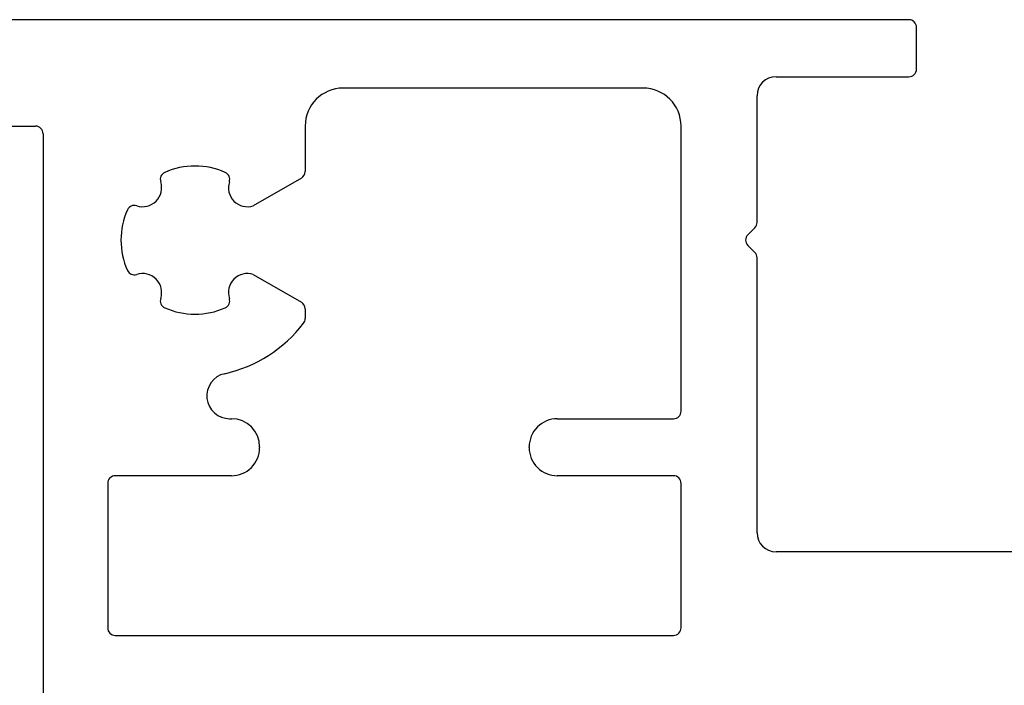
# Model space of a CAD drawing. Extents: x 1417 to 8692, y 7585 to 16059.
# Drawn here: x 8562 to 8588, y 15413 to 15430 of the extents above; entities that cross this region are included whole.
import ezdxf

# ---------------------------------------------------------------- set-up
doc = ezdxf.new("R2010")
doc.units = 0
doc.header["$MEASUREMENT"] = 0
doc.layers.get('0').update_dxf_attribs({"linetype": 'CONTINUOUS'})

msp = doc.modelspace()

# ---------------------------------------------------------------- linework, layer by layer
for p, q in [((8585.283192114064, 15430.36289693721), (8526.48319211385, 15430.36289700356)), ((8585.483192120162, 15429.06289668297), (8585.48319211384, 15430.16289693836)), ((8581.783192098657, 15428.8628965031), (8585.283192130373, 15428.86289668182)), ((8578.283192128794, 15428.56289693608), (8570.383192615976, 15428.56289693607)), ((8581.283192143372, 15425.02858236341), (8581.283192124189, 15428.36289650022)), ((8556.683192050103, 15427.56289696948), (8562.283192130173, 15427.56289696316)), ((8562.483192129948, 15427.36289696431), (8562.483192238116, 15408.56136211318)), ((8569.383192615976, 15427.56289709272), (8569.383192429155, 15426.37026427598)), ((8579.283192171948, 15420.06289693722), (8579.283192128794, 15427.56289694183)), ((8569.283192429153, 15426.19705922656), (8568.018392393711, 15425.46682658562)), ((8581.041770787633, 15424.70431829403), (8581.224613499613, 15424.88716100602)), ((8581.224613504968, 15424.2386328642), (8581.041770787626, 15424.42147558155)), ((8581.283192190349, 15416.86289693436), (8581.28319214873, 15424.09721150912)), ((8568.018392393718, 15423.65896733123), (8569.283191862924, 15422.92873501721)), ((8569.383191862922, 15422.75552990512), (8569.383191822344, 15422.4964986716)), ((8567.394232471484, 15419.86289633185), (8567.443192429957, 15419.86289631514)), ((8576.023192177356, 15419.86289693607), (8579.083192171947, 15419.86289693607)), ((8568.183192177345, 15419.1228963194), (8568.183192177461, 15419.10289922278)), ((8575.28319217747, 15419.10289921426), (8575.283192177354, 15419.12289693182)), ((8567.443191969385, 15418.36289921852), (8564.383192239111, 15418.36290007894)), ((8579.08319212664, 15418.36290007893), (8576.023192385546, 15418.36289921852)), ((8564.183192182874, 15418.16290007779), (8564.183192204739, 15414.36289693493)), ((8579.28319220474, 15414.36289693722), (8579.283192182877, 15418.16290008008)), ((8589.033192119154, 15416.36289693722), (8581.783192190349, 15416.36289693723)), ((8564.38319220474, 15414.16289693608), (8579.08319220474, 15414.16289693607))]:
    msp.add_line(p, q)
for centre, radius, start, end in [((8585.283192113839, 15430.16289693721), 0.2000000000005305, 3.29857616013952e-07, 89.99999993538334), ((8585.283192120161, 15429.06289668182), 0.2000000000006647, 270.0000029254671, 3.293364780887486e-07), ((8581.783192124189, 15428.3628965031), 0.5, 90.00000292567553, 180.0000003297534), ((8570.383192615976, 15427.56289693607), 1, 90, 179.9999910248505), ((8578.283192128794, 15427.56289693608), 1, 3.295970649744465e-07, 90), ((8562.283192129948, 15427.36289696316), 0.2000000000003866, 3.29857616013952e-07, 89.99999993538334), ((8565.769233957279, 15426.16063401586), 0.1999999999997511, 114.0777603174053, 198.2210584071304), ((8566.483192146032, 15424.56289695842), 1.949999999998018, 65.92223968287684, 114.077760317731), ((8567.197150334763, 15426.16063401587), 0.2000000000007268, 341.7789415922055, 65.92223968143051), ((8569.183192429155, 15426.37026430731), 0.2, 299.999999999519, 359.9999910245378), ((8565.104333922707, 15425.94175518174), 0.4999999999971255, 251.7789415925413, 18.22105840693244), ((8567.862050369335, 15425.94175518174), 0.4999999999982684, 161.7789415925907, 288.2210584073935), ((8566.483192146017, 15424.56289695842), 1.950000000000579, 155.9222396824807, 204.0777603175193), ((8564.885455088584, 15425.27685514716), 0.2000000000091187, 71.77894159455205, 155.922239682944), ((8581.083192143371, 15425.02858236225), 0.1999999999990369, 315.0000000018424, 3.298575812493709e-07), ((8581.183192143872, 15424.56289693779), 0.2000000000041497, 134.999999999263, 224.9999999977892), ((8581.08319214873, 15424.09721150796), 0.2000000000013798, 3.30378718092963e-07, 45), ((8564.885455088577, 15423.84893876968), 0.2000000000004513, 204.0777603195716, 288.2210584081203), ((8565.104333922707, 15423.18403873511), 0.5000000000019936, 341.7789415934949, 108.2210584072958), ((8567.862050369335, 15423.18403873511), 0.5000000000019922, 71.77894159183077, 198.2210584078728), ((8565.769233957279, 15422.96515990099), 0.2, 161.7789415930387, 245.9222396825946), ((8567.197150334763, 15422.96515990098), 0.2, 294.0777603176179, 18.22105840762532), ((8569.183191862921, 15422.75552993645), 0.2, 359.9999910247984, 59.99999999918756), ((8566.483192146032, 15424.56289695842), 1.949999999998018, 245.9222396822689, 294.077760317031), ((8569.183191822343, 15422.49649870293), 0.2, 322.5719854743706, 359.9999910247984), ((8566.483192146032, 15424.56289695842), 3.6, 282.5278659299947, 322.5719854741929), ((8567.39423267631, 15420.46289633185), 0.6, 102.5278659299544, 269.9999804406071), ((8567.443192177343, 15419.12289631514), 0.74, 3.295266347715802e-07, 89.9999804409264), ((8576.023192177356, 15419.12289693607), 0.74, 90, 180.0000003295266), ((8579.083192171947, 15420.06289693607), 0.2, 270, 3.293364780887486e-07), ((8567.44319217746, 15419.10289921852), 0.74, 269.9999838894955, 3.297027451054646e-07), ((8576.023192177472, 15419.10289921852), 0.74, 180.0000003297731, 270.0000161105045), ((8564.383192182875, 15418.16290007894), 0.2, 89.99998388960813, 180.0000003293365), ((8579.083192182876, 15418.16290007893), 0.2, 3.295970649744465e-07, 90.00001611039184), ((8581.783192190349, 15416.86289693723), 0.5, 180.0000003297534, 270), ((8564.38319220474, 15414.36289693608), 0.2, 180.0000003295971, 270), ((8579.08319220474, 15414.36289693607), 0.2, 270, 3.295970696370886e-07)]:
    msp.add_arc(centre, radius, start, end)

doc.saveas('drawing.dxf')
